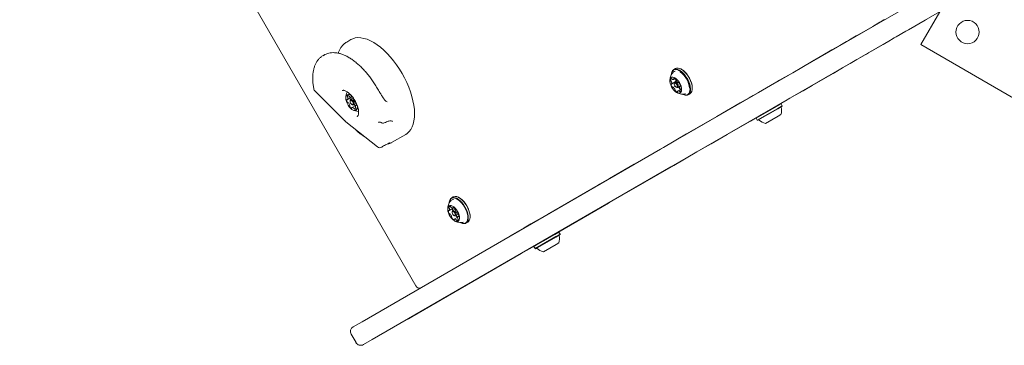
# Model space of a CAD drawing. Units: millimetres. Extents: x -10958 to 4302, y -5815 to 3025.
# Drawn here: x -7162 to -6442, y -518 to -281 of the extents above; entities that cross this region are included whole.
import ezdxf

# ---------------------------------------------------------------- set-up
doc = ezdxf.new("R2010")
doc.units = ezdxf.units.MM
doc.header["$LTSCALE"] = 1000
doc.layers.add('1 EQUIPMENT', color=7, linetype='Continuous', lineweight=18)

# ---------------------------------------------------------------- blocks, each defined once
blk = doc.blocks.new('CI 15-2014')
at = {"layer": '1 EQUIPMENT'}
for p, q in [((-7161.83, 26.49), (-6872.29, -475.02)), ((-6693.44, -375.15), (-6477.72, -250.61)), ((-6470.22, -263.6), (-6685.94, -388.14)), ((-6530.14, -280.75), (-6529.66, -280.48)), ((-6503.15, -298.75), (-6489.28, -274.72)), ((-6499.05, -280.36), (-6500.01, -280.91)), ((-6538.28, -285.45), (-6546.82, -290.38)), ((-6538.28, -285.45), (-6533.01, -282.41)), ((-6538.28, -285.45), (-6538.23, -285.54)), ((-6533.01, -282.41), (-6532.13, -281.9)), ((-6532.13, -281.9), (-6530.14, -280.75)), ((-6530.14, -280.75), (-6530.09, -280.84)), ((-6500.01, -280.91), (-6512.23, -287.97)), ((-6551.57, -293.12), (-6555.29, -295.27)), ((-6550.4, -292.45), (-6551.57, -293.12)), ((-6549.07, -291.68), (-6550.4, -292.45)), ((-6550.35, -292.54), (-6550.4, -292.45)), ((-6547.34, -290.69), (-6549.07, -291.68)), ((-6546.82, -290.38), (-6547.34, -290.69)), ((-6546.82, -290.38), (-6546.77, -290.47)), ((-6525.41, -295.57), (-6524.53, -295.07)), ((-6524.53, -295.07), (-6522.54, -293.92)), ((-6522.59, -293.83), (-6522.54, -293.92)), ((-6522.06, -293.64), (-6522.54, -293.92)), ((-6521.61, -293.38), (-6522.06, -293.64)), ((-6521.16, -293.12), (-6521.61, -293.38)), ((-6521.16, -293.12), (-6521.21, -293.03)), ((-6514.05, -289.02), (-6521.16, -293.12)), ((-6514.05, -289.02), (-6514.1, -288.93)), ((-6512.23, -287.97), (-6514.05, -289.02)), ((-6512.23, -287.97), (-6512.28, -287.88)), ((-6919.69, -295.09), (-6922.81, -296.89)), ((-6562.36, -299.36), (-6568.09, -302.66)), ((-6557.54, -296.57), (-6562.36, -299.36)), ((-6562.36, -299.36), (-6562.31, -299.45)), ((-6555.29, -295.27), (-6557.54, -296.57)), ((-6557.54, -296.57), (-6557.49, -296.66)), ((-6530.68, -298.62), (-6539.22, -303.55)), ((-6530.68, -298.62), (-6530.73, -298.53)), ((-6525.41, -295.57), (-6530.68, -298.62)), ((-6357.49, -382.84), (-6503.15, -298.75)), ((-6939.08, -306.28), (-6940.32, -307)), ((-6574.87, -306.58), (-6582.23, -310.83)), ((-6568.09, -302.66), (-6574.87, -306.58)), ((-6574.87, -306.58), (-6574.82, -306.67)), ((-6568.09, -302.66), (-6568.04, -302.75)), ((-6547.69, -308.44), (-6549.93, -309.74)), ((-6543.96, -306.29), (-6547.69, -308.44)), ((-6542.8, -305.62), (-6543.96, -306.29)), ((-6542.8, -305.62), (-6542.85, -305.53)), ((-6541.47, -304.85), (-6542.8, -305.62)), ((-6539.74, -303.85), (-6541.47, -304.85)), ((-6539.22, -303.55), (-6539.74, -303.85)), ((-6539.22, -303.55), (-6539.27, -303.46)), ((-6682.51, -316.28), (-6683.78, -317.02)), ((-6678.66, -316.54), (-6678.89, -316.44)), ((-6590.18, -315.42), (-6596.83, -319.26)), ((-6582.23, -310.83), (-6590.18, -315.42)), ((-6590.18, -315.42), (-6590.13, -315.51)), ((-6582.23, -310.83), (-6582.18, -310.91)), ((-6560.48, -315.83), (-6567.27, -319.75)), ((-6560.48, -315.83), (-6560.53, -315.74)), ((-6554.76, -312.52), (-6560.48, -315.83)), ((-6554.76, -312.52), (-6554.81, -312.44)), ((-6549.93, -309.74), (-6554.76, -312.52)), ((-6549.93, -309.74), (-6549.98, -309.65)), ((-6685.45, -320.22), (-6685.48, -320.47)), ((-6683.91, -324.19), (-6682.78, -323.53)), ((-6682.79, -323.54), (-6682.77, -323.56)), ((-6602.57, -322.57), (-6606.41, -324.79)), ((-6596.83, -319.26), (-6602.58, -322.57)), ((-6602.58, -322.57), (-6602.53, -322.66)), ((-6596.83, -319.26), (-6596.78, -319.34)), ((-6567.27, -319.75), (-6574.63, -323.99)), ((-6567.27, -319.75), (-6567.32, -319.66)), ((-6685.4, -327.53), (-6682.4, -325.8)), ((-6682.81, -329.1), (-6684.38, -330)), ((-6683.35, -326.91), (-6683.4, -327.41)), ((-6681.57, -325.41), (-6683.01, -326.24)), ((-6682.01, -329.81), (-6681.56, -330.02)), ((-6680.81, -330.05), (-6678.86, -328.93)), ((-6680.19, -326.72), (-6680.14, -326.7)), ((-6678.86, -329.02), (-6679.16, -329.2)), ((-6621.76, -333.65), (-6613.14, -328.67)), ((-6610.2, -326.97), (-6613.14, -328.67)), ((-6613.14, -328.67), (-6613.09, -328.76)), ((-6609.72, -326.7), (-6610.2, -326.97)), ((-6610.2, -326.97), (-6610.15, -327.06)), ((-6606.41, -324.79), (-6609.72, -326.7)), ((-6606.41, -324.79), (-6606.36, -324.88)), ((-6582.58, -328.58), (-6589.23, -332.42)), ((-6582.58, -328.58), (-6582.63, -328.5)), ((-6574.63, -323.99), (-6582.58, -328.58)), ((-6574.63, -323.99), (-6574.68, -323.91)), ((-6946.12, -332.59), (-6923.46, -355.16)), ((-6922.33, -338.83), (-6919.5, -337.19)), ((-6918.11, -337.77), (-6919.94, -338.83)), ((-6919.5, -337.19), (-6919.04, -336.93)), ((-6900.08, -331.34), (-6900.08, -331.34)), ((-6678.77, -331.46), (-6680.65, -332.54)), ((-6677.05, -335.08), (-6676.82, -335.18)), ((-6673.2, -335.34), (-6671.93, -334.6)), ((-6670.26, -331.39), (-6670.23, -331.14)), ((-6635.16, -341.39), (-6628.7, -337.66)), ((-6628.7, -337.66), (-6625.73, -335.94)), ((-6625.73, -335.94), (-6621.76, -333.65)), ((-6621.71, -333.74), (-6621.76, -333.65)), ((-6598.81, -337.96), (-6602.12, -339.87)), ((-6598.86, -337.87), (-6598.81, -337.96)), ((-6594.97, -335.74), (-6598.81, -337.96)), ((-6595.02, -335.65), (-6594.97, -335.74)), ((-6589.23, -332.42), (-6594.97, -335.74)), ((-6589.23, -332.42), (-6589.28, -332.34)), ((-6920.3, -339.51), (-6920.34, -340.01)), ((-6918.92, -342.49), (-6918.46, -342.7)), ((-6916.05, -343.16), (-6918.89, -344.8)), ((-6917.69, -342.73), (-6915.86, -341.67)), ((-6915.59, -342.9), (-6916.05, -343.16)), ((-6652.23, -351.24), (-6635.16, -341.39)), ((-6608.64, -343.88), (-6623.56, -352.49)), ((-6607.79, -345.35), (-6622.7, -353.96)), ((-6614.16, -346.82), (-6605.54, -341.84)), ((-6605.24, -341.91), (-6608.64, -343.88)), ((-6604.48, -343.73), (-6607.8, -345.65)), ((-6604.39, -343.39), (-6607.79, -345.35)), ((-6605.54, -341.84), (-6605.59, -341.75)), ((-6602.59, -340.14), (-6605.54, -341.84)), ((-6605.24, -341.91), (-6605.53, -341.84)), ((-6604.39, -343.39), (-6605.24, -341.91)), ((-6604.48, -343.73), (-6604.39, -343.39)), ((-6602.64, -340.05), (-6602.59, -340.14)), ((-6602.12, -339.87), (-6602.59, -340.14)), ((-6664.11, -358.1), (-6652.23, -351.24)), ((-6621.09, -350.82), (-6627.56, -354.56)), ((-6623.48, -352.2), (-6623.56, -352.49)), ((-6623.56, -352.49), (-6622.7, -353.96)), ((-6607.8, -345.65), (-6622.36, -354.06)), ((-6618.13, -349.11), (-6621.09, -350.82)), ((-6614.16, -346.82), (-6618.13, -349.11)), ((-6607.48, -351.01), (-6616.65, -356.3)), ((-6614.16, -346.82), (-6614.21, -346.73)), ((-6605.39, -349.8), (-6607.48, -351.01)), ((-6923.41, -355.21), (-6900.22, -373.53)), ((-6674.37, -364.02), (-6664.11, -358.1)), ((-6627.56, -354.56), (-6644.63, -364.41)), ((-6622.7, -353.96), (-6622.36, -354.06)), ((-6914.48, -362.26), (-6914.47, -362.41)), ((-6889.99, -370.33), (-6879.69, -364.38)), ((-6691.32, -373.81), (-6674.37, -364.02)), ((-6674.37, -364.02), (-6674.32, -364.11)), ((-6644.63, -364.41), (-6656.51, -371.27)), ((-6890.01, -370.29), (-6890.15, -370.36)), ((-6712.6, -386.09), (-6691.32, -373.81)), ((-6691.32, -373.81), (-6691.27, -373.9)), ((-6666.77, -377.19), (-6656.51, -371.27)), ((-6911.62, -501.12), (-6693.44, -375.15)), ((-6666.77, -377.19), (-6683.72, -386.98)), ((-6666.77, -377.19), (-6666.82, -377.1)), ((-6685.94, -388.14), (-6904.12, -514.11)), ((-6712.6, -386.09), (-6730.77, -396.59)), ((-6712.6, -386.09), (-6712.55, -386.18)), ((-6683.72, -386.98), (-6704.99, -399.26)), ((-6683.72, -386.98), (-6683.77, -386.89)), ((-6776.07, -422.74), (-6739.07, -401.38)), ((-6737.99, -400.75), (-6739.07, -401.38)), ((-6739.07, -401.38), (-6739.02, -401.46)), ((-6730.77, -396.59), (-6737.99, -400.75)), ((-6730.77, -396.59), (-6730.72, -396.67)), ((-6704.99, -399.26), (-6723.17, -409.75)), ((-6704.99, -399.26), (-6705.04, -399.17)), ((-6844.91, -410.05), (-6846.19, -410.78)), ((-6841.07, -410.3), (-6841.3, -410.2)), ((-6723.17, -409.75), (-6730.39, -413.92)), ((-6723.17, -409.75), (-6723.22, -409.67)), ((-6847.86, -413.99), (-6847.88, -414.24)), ((-6731.46, -414.54), (-6768.47, -435.91)), ((-6731.51, -414.46), (-6731.46, -414.54)), ((-6730.39, -413.92), (-6731.46, -414.54)), ((-6847.98, -420.01), (-6844.97, -418.27)), ((-6845.76, -420.67), (-6845.81, -421.17)), ((-6843.45, -418.87), (-6845.41, -420.01)), ((-6845.15, -418.07), (-6844.59, -417.75)), ((-6844.96, -418.26), (-6844.97, -418.27)), ((-6844.42, -423.58), (-6843.96, -423.79)), ((-6843.21, -423.82), (-6841.21, -422.66)), ((-6840.9, -423.97), (-6841.4, -424.25)), ((-6786.57, -428.8), (-6776.07, -422.74)), ((-6776.07, -422.74), (-6776.02, -422.83)), ((-6841.67, -424.72), (-6844.22, -426.19)), ((-6839.45, -428.84), (-6839.22, -428.95)), ((-6835.61, -429.1), (-6834.33, -428.37)), ((-6832.66, -425.16), (-6832.64, -424.91)), ((-6792.98, -432.5), (-6788.18, -429.73)), ((-6788.18, -429.73), (-6786.57, -428.8)), ((-6788.18, -429.73), (-6788.13, -429.82)), ((-6802.98, -438.28), (-6802.87, -438.21)), ((-6802.98, -438.28), (-6802.93, -438.37)), ((-6802.87, -438.21), (-6792.98, -432.5)), ((-6770.79, -437.5), (-6785.96, -446.26)), ((-6769.94, -438.97), (-6785.11, -447.73)), ((-6768.47, -435.91), (-6778.97, -441.97)), ((-6767.64, -435.68), (-6770.79, -437.5)), ((-6766.88, -437.49), (-6769.96, -439.27)), ((-6766.79, -437.15), (-6769.94, -438.97)), ((-6768.47, -435.91), (-6768.52, -435.82)), ((-6767.64, -435.68), (-6767.94, -435.6)), ((-6766.79, -437.15), (-6767.64, -435.68)), ((-6766.88, -437.49), (-6766.79, -437.15)), ((-6785.37, -445.67), (-6795.27, -451.38)), ((-6785.88, -445.96), (-6785.96, -446.26)), ((-6780.58, -442.9), (-6785.37, -445.67)), ((-6769.96, -439.27), (-6784.77, -447.82)), ((-6780.63, -442.81), (-6780.58, -442.9)), ((-6778.97, -441.97), (-6780.58, -442.9)), ((-6769.73, -444.68), (-6779.05, -450.06)), ((-6767.79, -443.56), (-6769.73, -444.68)), ((-6795.4, -451.42), (-6875.26, -497.52)), ((-6795.43, -451.36), (-6795.38, -451.45)), ((-6795.27, -451.38), (-6795.38, -451.45)), ((-6785.96, -446.26), (-6785.11, -447.73)), ((-6785.11, -447.73), (-6784.77, -447.82)), ((-6918.05, -504.83), (-6911.62, -501.12)), ((-6878.36, -499.23), (-6877.69, -498.93)), ((-6875.26, -497.52), (-6877.69, -498.93)), ((-6919.51, -510.29), (-6916.01, -516.36)), ((-6904.12, -514.11), (-6910.55, -517.82))]:
    blk.add_line(p, q, dxfattribs=at)
at = {"layer": '1 EQUIPMENT', "flags": 128}
for points in [[(-6879.69, -364.38), (-6878.56, -363.62), (-6877.16, -362.32), (-6875.96, -360.73), (-6874.97, -358.87), (-6874.19, -356.75), (-6873.64, -354.4), (-6873.32, -351.82), (-6873.23, -349.06), (-6873.37, -346.12), (-6873.75, -343.04), (-6874.35, -339.84), (-6875.17, -336.56), (-6876.21, -333.21), (-6877.46, -329.84), (-6878.9, -326.46), (-6880.52, -323.11), (-6882.32, -319.82), (-6884.26, -316.62), (-6886.34, -313.53), (-6888.54, -310.58), (-6890.84, -307.81), (-6893.21, -305.22), (-6895.64, -302.85), (-6898.11, -300.72), (-6900.59, -298.84), (-6903.06, -297.24), (-6905.5, -295.92), (-6907.9, -294.89), (-6910.22, -294.18), (-6912.44, -293.77), (-6914.56, -293.68), (-6916.54, -293.91), (-6918.38, -294.45), (-6919.69, -295.09)], [(-6676.82, -335.18), (-6676.25, -335.42), (-6675.07, -335.69), (-6674.01, -335.64), (-6673.1, -335.27), (-6672.37, -334.59), (-6671.85, -333.62), (-6671.56, -332.4), (-6671.51, -330.97), (-6671.69, -329.37), (-6672.1, -327.67), (-6672.73, -325.91), (-6673.56, -324.16), (-6674.56, -322.49), (-6675.69, -320.93), (-6676.91, -319.56), (-6678.19, -318.41), (-6679.48, -317.53), (-6680.74, -316.94), (-6681.92, -316.66), (-6682.98, -316.71), (-6683.89, -317.08), (-6684.62, -317.76), (-6685.13, -318.73), (-6685.42, -319.95), (-6685.45, -320.22)], [(-6671.93, -334.6), (-6671.82, -334.53), (-6671.09, -333.85), (-6670.58, -332.89), (-6670.29, -331.66), (-6670.23, -330.23), (-6670.41, -328.64), (-6670.83, -326.93), (-6671.46, -325.17), (-6672.29, -323.43), (-6673.28, -321.75), (-6674.41, -320.2), (-6675.64, -318.82), (-6676.92, -317.68), (-6678.21, -316.79), (-6679.46, -316.2), (-6680.64, -315.93), (-6681.71, -315.98), (-6682.51, -316.28)], [(-6670.23, -331.14), (-6670.21, -330.01), (-6670.39, -328.45), (-6670.79, -326.79), (-6671.41, -325.07), (-6672.22, -323.37), (-6673.19, -321.73), (-6674.29, -320.21), (-6675.49, -318.87), (-6676.74, -317.75), (-6678, -316.89), (-6678.66, -316.54)], [(-6681.67, -333.68), (-6680.71, -334.11), (-6679.83, -334.22), (-6679.08, -334.02), (-6678.5, -333.52), (-6678.13, -332.73), (-6677.98, -331.71), (-6678.07, -330.52), (-6678.38, -329.2), (-6678.9, -327.84), (-6679.6, -326.51), (-6680.45, -325.28), (-6681.4, -324.21), (-6682.39, -323.37), (-6683.38, -322.8), (-6684.31, -322.53), (-6685.13, -322.57), (-6685.79, -322.92), (-6686.27, -323.57), (-6686.53, -324.48), (-6686.57, -325.59), (-6686.37, -326.86), (-6685.95, -328.21), (-6685.33, -329.56), (-6684.55, -330.85), (-6683.65, -332.01), (-6682.67, -332.97), (-6681.67, -333.68)], [(-6677.05, -335.08), (-6676.49, -335.31), (-6675.34, -335.57), (-6674.3, -335.53), (-6673.41, -335.16), (-6672.7, -334.5), (-6672.2, -333.55), (-6671.91, -332.36), (-6671.86, -330.96), (-6672.04, -329.4), (-6672.44, -327.74), (-6673.06, -326.03), (-6673.87, -324.32), (-6674.84, -322.68), (-6675.94, -321.17), (-6677.14, -319.82), (-6678.39, -318.7), (-6679.65, -317.84), (-6680.87, -317.26), (-6682.02, -317), (-6683.06, -317.04), (-6683.95, -317.41), (-6684.66, -318.07), (-6685.16, -319.02), (-6685.45, -320.21), (-6685.48, -320.47)], [(-6683.55, -323.28), (-6683.59, -323.29), (-6683.63, -323.31), (-6683.66, -323.35), (-6683.68, -323.39), (-6683.69, -323.44), (-6683.69, -323.5), (-6683.68, -323.57), (-6683.66, -323.64)], [(-6685.51, -327.54), (-6685.56, -327.54), (-6685.61, -327.54), (-6685.64, -327.56), (-6685.67, -327.59), (-6685.69, -327.63), (-6685.7, -327.68), (-6685.71, -327.74), (-6685.7, -327.81)], [(-6684.78, -329.83), (-6684.73, -329.89), (-6684.68, -329.94), (-6684.62, -329.98), (-6684.57, -330.02), (-6684.52, -330.03), (-6684.47, -330.04), (-6684.43, -330.03), (-6684.39, -330.01)], [(-6682.12, -329.75), (-6681.71, -329.9), (-6681.38, -329.8), (-6681.19, -329.49), (-6681.17, -329.01), (-6681.31, -328.43), (-6681.61, -327.84), (-6682, -327.33), (-6682.44, -326.97), (-6682.85, -326.83), (-6683.18, -326.93), (-6683.37, -327.24), (-6683.39, -327.72), (-6683.25, -328.3), (-6682.96, -328.89), (-6682.56, -329.4), (-6682.12, -329.75)], [(-6683.35, -326.91), (-6683.32, -326.69), (-6683.07, -326.29), (-6682.65, -326.17), (-6682.11, -326.35), (-6681.54, -326.8), (-6681.03, -327.47), (-6680.65, -328.23), (-6680.47, -328.98), (-6680.5, -329.61), (-6680.74, -330.01), (-6681.16, -330.13), (-6681.56, -330.02)], [(-6682.71, -325.98), (-6682.71, -326.01), (-6682.7, -326.07)], [(-6679.78, -326.89), (-6679.83, -326.83), (-6679.89, -326.78), (-6679.94, -326.74), (-6679.99, -326.71), (-6680.04, -326.69), (-6680.09, -326.69), (-6680.14, -326.7), (-6680.17, -326.71)], [(-6679.99, -329.58), (-6679.91, -329.71), (-6679.78, -329.97)], [(-6679.05, -329.19), (-6679, -329.19), (-6678.96, -329.19), (-6678.92, -329.17), (-6678.89, -329.14), (-6678.87, -329.09), (-6678.86, -329.04), (-6678.85, -328.98), (-6678.86, -328.92)], [(-6922.44, -335.37), (-6923, -335.89), (-6923.36, -336.69), (-6923.49, -337.73), (-6923.39, -338.94), (-6923.07, -340.26), (-6922.53, -341.62), (-6921.81, -342.95), (-6920.96, -344.17), (-6920.01, -345.22), (-6919.01, -346.04), (-6918.02, -346.59), (-6917.1, -346.84), (-6916.29, -346.78), (-6915.64, -346.4), (-6915.18, -345.73), (-6914.93, -344.81), (-6914.91, -343.73)], [(-6919.23, -336.83), (-6919.27, -336.82), (-6919.31, -336.82), (-6919.35, -336.82), (-6919.38, -336.84), (-6919.41, -336.87), (-6919.42, -336.91), (-6919.43, -336.96), (-6919.43, -337.01)], [(-6681.01, -333.44), (-6680.97, -333.43), (-6680.93, -333.41), (-6680.91, -333.38), (-6680.89, -333.34), (-6680.88, -333.28), (-6680.87, -333.22), (-6680.88, -333.16), (-6680.9, -333.08)], [(-6922.52, -338.8), (-6922.57, -338.77), (-6922.62, -338.75), (-6922.66, -338.75), (-6922.7, -338.76), (-6922.73, -338.77), (-6922.75, -338.8), (-6922.77, -338.84), (-6922.78, -338.89)], [(-6918.32, -342.51), (-6918.09, -342.23), (-6918.04, -341.76), (-6918.16, -341.17), (-6918.43, -340.56), (-6918.83, -340.01), (-6919.28, -339.61), (-6919.71, -339.43), (-6920.07, -339.48), (-6920.29, -339.76), (-6920.35, -340.23), (-6920.23, -340.82), (-6919.95, -341.43), (-6919.56, -341.98), (-6919.11, -342.38), (-6918.67, -342.56), (-6918.32, -342.51)], [(-6920.3, -339.51), (-6920.23, -339.19), (-6919.94, -338.83), (-6919.48, -338.76), (-6918.92, -339), (-6918.35, -339.51), (-6917.84, -340.22), (-6917.49, -341.01), (-6917.33, -341.76), (-6917.41, -342.36), (-6917.69, -342.73), (-6917.69, -342.73)], [(-6919.16, -345.16), (-6919.11, -345.17), (-6919.07, -345.18), (-6919.04, -345.17), (-6919, -345.15), (-6918.98, -345.12), (-6918.96, -345.08), (-6918.95, -345.03), (-6918.95, -344.98)], [(-6917.69, -342.73), (-6918.15, -342.79), (-6918.46, -342.7)], [(-6915.86, -343.2), (-6915.81, -343.22), (-6915.77, -343.24), (-6915.73, -343.24), (-6915.69, -343.24), (-6915.66, -343.22), (-6915.63, -343.19), (-6915.62, -343.15), (-6915.61, -343.1)], [(-6834.33, -428.37), (-6833.9, -428.05), (-6833.26, -427.25), (-6832.83, -426.17), (-6832.64, -424.86), (-6832.68, -423.35), (-6832.96, -421.7), (-6833.47, -419.97), (-6834.18, -418.21), (-6835.09, -416.49), (-6836.14, -414.85), (-6837.32, -413.37), (-6838.57, -412.08), (-6839.86, -411.04), (-6841.14, -410.28), (-6842.37, -409.81), (-6843.5, -409.67), (-6844.51, -409.86), (-6844.91, -410.05)], [(-6845.33, -426.51), (-6844.34, -427.29), (-6843.36, -427.79), (-6842.45, -427.99), (-6841.66, -427.87), (-6841.04, -427.44), (-6840.61, -426.73), (-6840.4, -425.76), (-6840.43, -424.61), (-6840.68, -423.31), (-6841.15, -421.96), (-6841.81, -420.61), (-6842.62, -419.35), (-6843.55, -418.23), (-6844.54, -417.33), (-6845.53, -416.68), (-6846.48, -416.33), (-6847.33, -416.29), (-6848.04, -416.57), (-6848.57, -417.14), (-6848.89, -417.98), (-6848.98, -419.05), (-6848.85, -420.29), (-6848.48, -421.62), (-6847.91, -422.98), (-6847.17, -424.29), (-6846.3, -425.49), (-6845.33, -426.51)], [(-6839.45, -428.84), (-6838.41, -429.22), (-6837.3, -429.36), (-6836.32, -429.18), (-6835.5, -428.69), (-6834.87, -427.91), (-6834.46, -426.85), (-6834.27, -425.57), (-6834.31, -424.1), (-6834.58, -422.49), (-6835.08, -420.8), (-6835.78, -419.08), (-6836.66, -417.4), (-6837.69, -415.8), (-6838.83, -414.35), (-6840.06, -413.1), (-6841.31, -412.08), (-6842.57, -411.33), (-6843.77, -410.88), (-6844.87, -410.74), (-6845.85, -410.92), (-6846.67, -411.41), (-6847.3, -412.19), (-6847.71, -413.25), (-6847.88, -414.24)], [(-6839.22, -428.95), (-6838.15, -429.33), (-6837.02, -429.47), (-6836.01, -429.29), (-6835.18, -428.79), (-6834.53, -427.99), (-6834.11, -426.91), (-6833.91, -425.6), (-6833.96, -424.09), (-6834.24, -422.44), (-6834.74, -420.71), (-6835.46, -418.95), (-6836.36, -417.22), (-6837.42, -415.59), (-6838.59, -414.11), (-6839.84, -412.82), (-6841.13, -411.78), (-6842.41, -411.01), (-6843.64, -410.55), (-6844.78, -410.41), (-6845.78, -410.59), (-6846.62, -411.09), (-6847.26, -411.9), (-6847.69, -412.97), (-6847.86, -413.99)], [(-6832.64, -424.91), (-6832.62, -424.62), (-6832.66, -423.15), (-6832.93, -421.54), (-6833.43, -419.85), (-6834.13, -418.13), (-6835.01, -416.44), (-6836.04, -414.85), (-6837.18, -413.4), (-6838.41, -412.14), (-6839.66, -411.13), (-6840.91, -410.38), (-6841.07, -410.3)], [(-6848.18, -419.98), (-6848.23, -419.95), (-6848.28, -419.93), (-6848.33, -419.93), (-6848.37, -419.94), (-6848.41, -419.96), (-6848.43, -420), (-6848.45, -420.04), (-6848.46, -420.1)], [(-6844.86, -423.27), (-6844.42, -423.58), (-6844.02, -423.66), (-6843.72, -423.51), (-6843.57, -423.15), (-6843.59, -422.63), (-6843.78, -422.04), (-6844.1, -421.46), (-6844.52, -420.98), (-6844.95, -420.68), (-6845.35, -420.6), (-6845.65, -420.75), (-6845.8, -421.11), (-6845.78, -421.63), (-6845.59, -422.22), (-6845.27, -422.8), (-6844.86, -423.27)], [(-6845.76, -420.67), (-6845.75, -420.59), (-6845.56, -420.13), (-6845.17, -419.93), (-6844.66, -420.04), (-6844.09, -420.43), (-6843.56, -421.05), (-6843.14, -421.8), (-6842.9, -422.56), (-6842.87, -423.23), (-6843.07, -423.7), (-6843.45, -423.89), (-6843.96, -423.79)], [(-6844.86, -417.62), (-6844.91, -417.61), (-6844.95, -417.61), (-6844.99, -417.62), (-6845.02, -417.65), (-6845.05, -417.68), (-6845.07, -417.73), (-6845.08, -417.78), (-6845.07, -417.85)], [(-6841.19, -424.28), (-6841.14, -424.31), (-6841.09, -424.32), (-6841.04, -424.33), (-6841, -424.32), (-6840.96, -424.29), (-6840.94, -424.26), (-6840.92, -424.21), (-6840.91, -424.16)], [(-6844.52, -426.63), (-6844.47, -426.65), (-6844.42, -426.65), (-6844.38, -426.64), (-6844.35, -426.61), (-6844.32, -426.58), (-6844.3, -426.53), (-6844.3, -426.47), (-6844.3, -426.41)]]:
    blk.add_lwpolyline(points, dxfattribs=at)
at = {"layer": '1 EQUIPMENT'}
blk.add_circle((-6468.99, -289.59), 8.5, dxfattribs=at)
for centre, radius, start, end in [((-6685.07, -324.5), 1.01, 114.86455, 194.33681), ((-6685.52, -324.05), 0.463, 23.17957, 87.16342), ((-6682.39, -320.47), 2.41, 97.00247, 139.68727), ((-6684.03, -323.78), 0.39, 336.86983, 21.21046), ((-6683.78, -325.38), 2.11, 36.14878, 83.7142), ((-6683.38, -324.22), 0.895, 22.34699, 47.5361), ((-6688.9, -332.18), 16.75, 5.61369, 53.8797), ((-6685.2, -324.65), 0.86, 186.74982, 228.04854), ((-6686.38, -325.95), 0.895, 22.34699, 47.5361), ((-6681.17, -326.97), 4.61, 190.52026, 218.40647), ((-6687.96, -326.82), 2.7, 346.42745, 26.63861), ((-6685.47, -327.41), 0.138, 250.92859, 342.03458), ((-6684.49, -323.51), 0.703, 210.19291, 239.87788), ((-6684.34, -323.46), 0.827, 233.00685, 324.61735), ((-6684.29, -330.19), 0.198, 48.29646, 119.0841), ((-6686.62, -333.49), 4.24, 25.02024, 54.54356), ((-6684.96, -325.09), 2.7, 346.42745, 26.63861), ((-6682.47, -325.68), 0.144, 301.52572, 341.79592), ((-6682.65, -324.68), 0.788, 359.49955, 43.38028), ((-6681.21, -324.72), 0.653, 177.20669, 208.4039), ((-6677.94, -323.23), 4.24, 205.02948, 234.53505), ((-6680.27, -326.54), 0.198, 228.24762, 299.15562), ((-6683.39, -329.76), 4.61, 10.52029, 38.40646), ((-6680.35, -330.28), 0.653, 357.20619, 28.40116), ((-6678.91, -330.32), 0.788, 179.49953, 223.38013), ((-6677.02, -328.72), 3.26, 220.90197, 237.26421), ((-6676.6, -329.91), 2.7, 166.41694, 206.64104), ((-6679.09, -329.32), 0.138, 70.95205, 162.03755), ((-6944.35, -330.82), 2.5, 190.85292, 225.10512), ((-6913.79, -337.88), 9.7, 152.69615, 179.01079), ((-6921.4, -338.3), 3.12, 47.78519, 109.47469), ((-6921.73, -336.7), 0.613, 173.04225, 221.09719), ((-6921.63, -336.77), 0.728, 71.92721, 168.07279), ((-6923.42, -337.88), 1.44, 319.35124, 18.86197), ((-6922.81, -337.58), 0.781, 12.30757, 37.95987), ((-6921.65, -336.64), 0.613, 18.90281, 66.95775), ((-6920.34, -336.15), 0.781, 202.04013, 227.69242), ((-6919.78, -335.78), 1.44, 221.13803, 280.64876), ((-6916.34, -337.25), 3.46, 181.74988, 202.7093), ((-6919.6, -337.05), 0.174, 300.62189, 12.47552), ((-6920.86, -339.94), 3.51, 29.94453, 62.2597), ((-6918.21, -338.5), 0.494, 342.48532, 38.47582), ((-6683.35, -332.01), 0.653, 357.20619, 28.40116), ((-6681.91, -332.05), 0.788, 179.49953, 223.38013), ((-6680.78, -331.34), 2.11, 216.14871, 263.71431), ((-6680.54, -332.94), 0.39, 156.86844, 201.20829), ((-6680.22, -333.27), 0.827, 53.0069, 144.61716), ((-6680.08, -333.22), 0.703, 30.16928, 59.87431), ((-6679.04, -332.68), 0.462, 203.20308, 267.17492), ((-6679.49, -332.22), 1.01, 294.862, 14.3307), ((-6678.19, -330.78), 0.895, 202.37547, 227.53698), ((-6679.37, -332.08), 0.861, 6.76894, 48.05496), ((-6919.27, -339.02), 3.51, 177.7403, 210.05547), ((-6922.41, -338.67), 0.174, 227.52448, 299.37811), ((-6921.85, -340.6), 0.494, 201.52418, 257.51468), ((-6921.99, -341.42), 0.339, 38.42515, 83.75795), ((-6925.22, -344.48), 4.79, 16.91606, 43.08394), ((-6920.18, -343.5), 0.494, 162.48532, 218.47582), ((-6920.96, -343.21), 0.339, 336.24205, 21.57485), ((-6917.53, -342.05), 3.51, 209.94453, 242.2597), ((-6918.78, -344.94), 0.174, 120.62189, 192.47552), ((-6918.61, -346.21), 1.44, 41.13803, 100.64876), ((-6917.42, -338.78), 0.339, 156.24205, 201.57485), ((-6913.16, -337.51), 4.79, 196.91606, 223.08394), ((-6918.04, -345.84), 0.781, 22.04013, 47.69242), ((-6914.52, -340.39), 3.46, 217.2907, 238.25012), ((-6916.75, -345.22), 0.728, 251.92721, 348.07279), ((-6916.39, -340.57), 0.339, 218.42515, 263.75795), ((-6916.53, -341.39), 0.494, 21.52418, 77.51468), ((-6914.97, -344.11), 1.44, 139.35124, 198.86197), ((-6915.57, -344.41), 0.781, 192.30757, 217.95987), ((-6916.65, -345.3), 0.613, 353.04225, 41.09719), ((-6919.11, -342.97), 3.51, 357.7403, 30.05547), ((-6915.98, -343.32), 0.174, 47.52448, 119.37811), ((-6614.62, -346.81), 9.7, 342.05852, 13.4712), ((-6604.7, -344.43), 0.5, 120, 193.4712), ((-6913.79, -337.88), 9.7, 240.98921, 267.30385), ((-6916.74, -345.35), 0.613, 198.90281, 246.95775), ((-6896.08, -353.62), 2.5, 244.35209, 301.9366), ((-6621.64, -354.22), 0.5, 46.5288, 120), ((-6614.62, -346.81), 9.7, 226.5288, 257.94148), ((-6898.67, -371.56), 2.5, 231.69926, 302.36603), ((-6847.35, -417.66), 0.744, 75.07486, 173.8349), ((-6847.41, -417.58), 0.683, 19.6909, 68.21763), ((-6845.96, -417), 0.884, 203.08358, 228.47713), ((-6844.76, -414.29), 2.47, 89.61902, 139.01966), ((-6844.78, -420.16), 3.68, 179.00311, 211.49357), ((-6848.06, -419.83), 0.189, 229.43254, 302.79946), ((-6847.36, -417.64), 0.735, 175.5535, 221.61464), ((-6849.2, -419.03), 1.57, 322.40321, 20.77066), ((-6847.43, -421.88), 0.531, 202.36965, 260.34817), ((-6848.61, -418.7), 0.909, 14.03565, 38.94857), ((-6847.54, -422.76), 0.355, 39.93268, 87.24651), ((-6850.67, -425.91), 4.8, 17.53333, 44.69186), ((-6845.53, -416.78), 1.35, 220.99328, 286.0434), ((-6846.48, -424.61), 0.412, 339.11029, 21.84679), ((-6841.86, -418.4), 3.61, 182.59095, 203.9479), ((-6845.29, -417.9), 0.218, 307.13904, 13.54643), ((-6845.58, -417.61), 0.905, 313.74249, 347.08556), ((-6846.29, -420.66), 3.36, 30.19336, 64.79708), ((-6843.85, -419.34), 0.591, 344.80171, 38.50435), ((-6842.89, -419.64), 0.412, 159.11137, 201.85014), ((-6838.7, -418.35), 4.8, 197.54187, 224.68398), ((-6839.9, -421.73), 3.58, 212.50108, 238.41557), ((-6841.84, -421.5), 0.355, 219.89757, 267.29637), ((-6841.94, -422.37), 0.531, 22.38417, 80.30194), ((-6840.17, -425.22), 1.57, 142.38722, 200.77484), ((-6844.59, -424.1), 3.68, 359.00315, 31.49357), ((-6841.31, -424.42), 0.189, 49.44719, 122.80514), ((-6845.53, -424.92), 0.591, 164.80166, 218.5042), ((-6843.09, -423.59), 3.36, 210.19331, 244.79715), ((-6844.09, -426.36), 0.218, 127.13677, 193.54325), ((-6843.85, -427.48), 1.35, 40.99334, 106.04324), ((-6843.42, -427.26), 0.885, 23.0611, 48.47628), ((-6841.96, -426.68), 0.683, 199.71276, 248.22242), ((-6842.02, -426.6), 0.744, 255.07343, 353.82497), ((-6840.76, -425.56), 0.91, 194.06661, 218.94665), ((-6842.02, -426.62), 0.736, 355.5795, 41.617), ((-6777.02, -440.58), 9.7, 342.05852, 13.4712), ((-6767.1, -438.2), 0.5, 120, 193.4712), ((-6784.05, -447.98), 0.5, 46.5288, 120), ((-6777.03, -440.58), 9.7, 226.5288, 257.94148), ((-6869.69, -473.52), 3, 210, 287.90077), ((-6916.05, -508.29), 4, 120, 210), ((-6912.55, -514.36), 4, 210, 300)]:
    blk.add_arc(centre, radius, start, end, dxfattribs=at)
blk.add_ellipse((-6921.78, -353.31), major_axis=(1.66, 1.87), ratio=0.477871, start_param=2.533416, end_param=3.169115, dxfattribs=at)
for points, knots in [([(-6922.8, -296.92), (-6923.22, -297.17), (-6924.2, -297.75), (-6925.53, -298.97), (-6926.81, -300.51), (-6927.87, -302.3), (-6928.59, -303.83), (-6928.87, -304.81), (-6928.94, -305.06)], [0, 0, 0, 0, 0.146912, 0.339989, 0.534123, 0.731251, 0.932428, 1, 1, 1, 1]), ([(-6940.4, -307.05), (-6940.41, -307.06), (-6941.01, -307.35), (-6942.05, -308.17), (-6943.47, -309.53), (-6944.67, -311.15), (-6945.69, -313.01), (-6946.51, -315.09), (-6947.11, -317.4), (-6947.5, -319.9), (-6947.66, -322.58), (-6947.59, -325.42), (-6947.33, -328.32), (-6946.98, -330.32), (-6946.81, -331.29)], [0, 0, 0, 0, 0.002364, 0.088834, 0.17521, 0.26236, 0.351045, 0.44159, 0.53385, 0.627358, 0.721567, 0.816032, 0.910419, 1, 1, 1, 1]), ([(-6900.08, -331.34), (-6900.39, -330.8), (-6901.28, -329.23), (-6902.86, -326.7), (-6904.85, -323.79), (-6906.94, -321.02), (-6909.14, -318.41), (-6911.41, -315.96), (-6913.74, -313.71), (-6916.12, -311.66), (-6918.53, -309.85), (-6920.96, -308.27), (-6923.39, -306.95), (-6925.8, -305.91), (-6928.18, -305.16), (-6930.5, -304.71), (-6932.74, -304.57), (-6934.88, -304.74), (-6936.86, -305.24), (-6938.33, -305.81), (-6939.07, -306.31), (-6939.27, -306.44)], [0, 0, 0, 0, 0.029545, 0.085505, 0.141492, 0.197513, 0.253591, 0.309749, 0.366011, 0.422402, 0.478946, 0.535659, 0.59254, 0.649554, 0.70656, 0.763297, 0.819408, 0.874512, 0.928383, 0.981112, 1, 1, 1, 1]), ([(-6684.23, -318.96), (-6684.4, -319.16), (-6684.93, -319.74), (-6685.58, -320.87), (-6686.16, -322.28), (-6686.48, -323.72), (-6686.61, -324.71), (-6686.58, -325.21), (-6686.58, -325.23)], [0, 0, 0, 0, 0.114414, 0.344702, 0.566737, 0.781744, 0.991251, 1, 1, 1, 1]), ([(-6926.19, -332.34), (-6926.06, -332.28), (-6925.82, -332.15), (-6925.23, -332.12), (-6924.45, -332.25), (-6923.5, -332.62), (-6922.42, -333.23), (-6921.27, -334.09), (-6920.1, -335.18), (-6918.94, -336.47), (-6917.83, -337.93), (-6916.82, -339.52), (-6915.93, -341.19), (-6915.2, -342.88), (-6914.64, -344.55), (-6914.27, -346.14), (-6914.09, -347.59), (-6914.09, -348.85), (-6914.24, -349.88), (-6914.51, -350.64), (-6914.85, -351.12), (-6915.04, -351.34), (-6915.21, -351.39), (-6915.23, -351.4)], [0, 0, 0, 0, 0.053898, 0.10214, 0.148169, 0.197172, 0.24579, 0.294708, 0.344246, 0.394362, 0.444908, 0.495722, 0.546646, 0.597506, 0.648122, 0.69833, 0.747961, 0.796873, 0.845062, 0.892938, 0.9414, 0.993372, 1, 1, 1, 1]), ([(-6895.69, -338.25), (-6895.72, -338.2), (-6896.24, -337.42), (-6897.25, -335.94), (-6898.64, -333.66), (-6899.55, -332.12), (-6899.98, -331.3), (-6899.99, -331.29)], [0, 0, 0, 0, 0.019754, 0.356982, 0.66769, 0.99592, 1, 1, 1, 1]), ([(-6893.34, -340.64), (-6893.62, -340.45), (-6894.17, -340.09), (-6894.97, -339.26), (-6895.45, -338.58), (-6895.69, -338.24)], [0, 0, 0, 0, 0.340949, 0.671117, 1, 1, 1, 1]), ([(-6681.74, -333.64), (-6681.33, -333.86), (-6680.45, -334.32), (-6678.97, -334.77), (-6677.36, -334.97), (-6676.05, -334.97), (-6675.32, -334.8), (-6675.12, -334.75)], [0, 0, 0, 0, 0.201984, 0.435155, 0.670975, 0.909408, 1, 1, 1, 1]), ([(-6899.61, -355.55), (-6899.51, -355.5), (-6899.34, -355.4), (-6898.83, -355.36), (-6898.16, -355.47), (-6897.56, -355.69), (-6897.21, -355.85), (-6897.16, -355.88)], [0, 0, 0, 0, 0.30199, 0.530959, 0.749162, 0.965548, 1, 1, 1, 1]), ([(-6894.75, -355.77), (-6894.66, -355.7), (-6894.13, -355.34), (-6893.19, -354.93), (-6891.94, -354.55), (-6890.81, -354.44), (-6889.86, -354.54), (-6889.43, -354.72), (-6889.24, -354.8)], [0, 0, 0, 0, 0.0430971, 0.2404039, 0.4361766, 0.6394975, 0.8412459, 1, 1, 1, 1]), ([(-6915.78, -361.24), (-6915.41, -361.65), (-6914.87, -362.27), (-6914.32, -362.84), (-6914.14, -363.03)], [0, 0, 0, 0, 0.66819, 1, 1, 1, 1]), ([(-6914.2, -362.91), (-6914.24, -362.89), (-6914.41, -362.8), (-6914.45, -362.57), (-6914.47, -362.41)], [0, 0, 0, 0, 0.276321, 1, 1, 1, 1]), ([(-6914.4, -362.8), (-6913.95, -363.14), (-6912.65, -364.12), (-6911.04, -365.25), (-6909.89, -365.94), (-6909.59, -366.13)], [0, 0, 0, 0, 0.278348, 0.808763, 1, 1, 1, 1]), ([(-6897.33, -373.67), (-6897.28, -373.64), (-6897.07, -373.51), (-6896.86, -373.38), (-6896.71, -373.28)], [0, 0, 0, 0, 0.249818, 1, 1, 1, 1]), ([(-6896.71, -373.28), (-6896.65, -373.25), (-6896.12, -372.9), (-6895.16, -372.33), (-6893.89, -371.62), (-6892.79, -371.08), (-6891.88, -370.7), (-6891.29, -370.49), (-6890.97, -370.41), (-6890.96, -370.41), (-6890.96, -370.41)], [0, 0, 0, 0, 0.01895, 0.179093, 0.340429, 0.498105, 0.659211, 0.813895, 0.935296, 1, 1, 1, 1]), ([(-6893.04, -371.22), (-6892.8, -371.19), (-6892.36, -371.14), (-6891.94, -371.03), (-6891.76, -370.98)], [0, 0, 0, 0, 0.557461, 1, 1, 1, 1]), ([(-6891.79, -370.98), (-6891.63, -370.93), (-6891.01, -370.78), (-6890.56, -370.63), (-6890.18, -370.42), (-6890.13, -370.39)], [0, 0, 0, 0, 0.248456, 0.915179, 1, 1, 1, 1]), ([(-6846.62, -412.7), (-6846.72, -412.8), (-6847.19, -413.29), (-6847.81, -414.32), (-6848.46, -415.71), (-6848.83, -417.15), (-6849, -418.22), (-6848.97, -418.8), (-6848.97, -418.9)], [0, 0, 0, 0, 0.06526, 0.299805, 0.525738, 0.74428, 0.956861, 1, 1, 1, 1]), ([(-6844.06, -427.42), (-6843.81, -427.57), (-6843.09, -427.99), (-6841.79, -428.42), (-6840.2, -428.71), (-6838.75, -428.75), (-6837.86, -428.58), (-6837.5, -428.52)], [0, 0, 0, 0, 0.1310837, 0.364716, 0.6016325, 0.8413712, 1, 1, 1, 1])]:
    blk.add_open_spline(points, degree=3, knots=knots, dxfattribs=at)

msp = doc.modelspace()

# ---------------------------------------------------------------- block references
at = {"layer": '1 EQUIPMENT'}
msp.add_blockref('CI 15-2014', (0, 0), dxfattribs=at)

doc.saveas('drawing.dxf')
